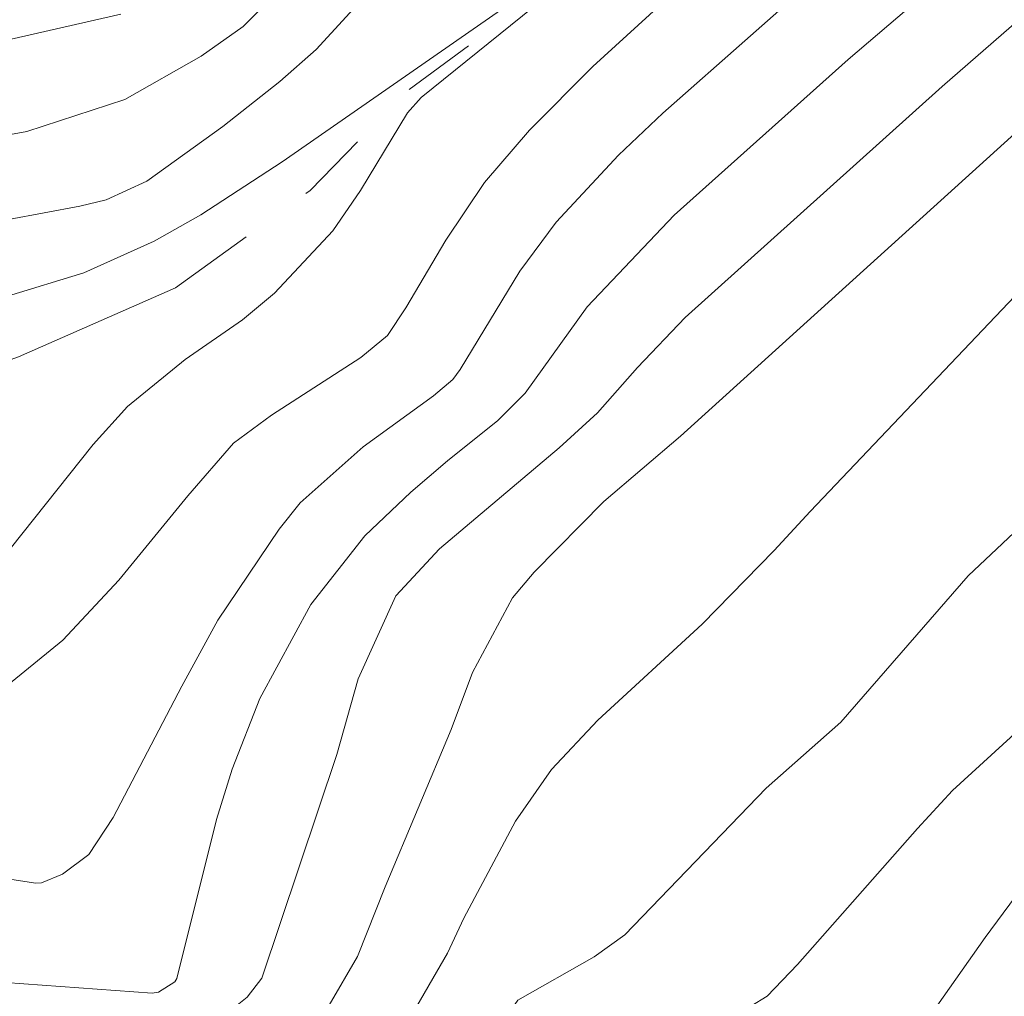
# Model space of a CAD drawing. Units: metres. Extents: x 291791 to 292306, y 1667701 to 1668266.
# Drawn here: x 292089 to 292116, y 1668165 to 1668192 of the extents above; entities that cross this region are included whole.
import ezdxf

# ---------------------------------------------------------------- set-up
doc = ezdxf.new("R2010")
doc.units = ezdxf.units.M
doc.header["$MEASUREMENT"] = 0
doc.linetypes.add('Intermitente', pattern=[48, 15, -2, 2, -2, 2, -2, 2, -2, 2, -2, 15])
doc.layers.add('Curvas_Intermediarias', color=7, linetype='Continuous', lineweight=9, true_color=0x783c14)
doc.layers.add('Curvas_Mestras', color=7, linetype='Continuous', lineweight=20, true_color=0x783c14)
doc.layers.add('Rio_Intermitente', color=5, linetype='Intermitente', lineweight=9)

msp = doc.modelspace()

# ---------------------------------------------------------------- linework, layer by layer
at = {"layer": 'Curvas_Intermediarias', "flags": 128}
for points, elevation in [([(292120.556, 1668195.84), (292114.058, 1668190.186), (292107.072, 1668183.898), (292105.77, 1668182.541), (292104.679, 1668181.306), (292103.644, 1668180.357), (292100.382, 1668177.613), (292099.194, 1668176.33), (292098.173, 1668174.077), (292097.59, 1668172.015), (292095.552, 1668165.935), (292095.157, 1668165.416), (292093.563, 1668164.15), (292092.56, 1668163.738), (292090.963, 1668163.434), (292087.522, 1668163.422), (292086.932, 1668163.339), (292086.649, 1668163.144), (292086.078, 1668162.459), (292085.496, 1668161.496), (292082.612, 1668155.405), (292081.087, 1668153.211), (292079.45, 1668151.781)], 98), ([(292087.077, 1668165.925), (292092.568, 1668165.528), (292092.739, 1668165.552), (292093.185, 1668165.837), (292093.241, 1668165.929), (292094.321, 1668170.251), (292094.749, 1668171.62), (292095.5, 1668173.54), (292096.889, 1668176.097), (292098.352, 1668177.96), (292099.602, 1668179.15), (292100.6, 1668180.002), (292101.976, 1668181.097), (292102.713, 1668181.842), (292104.401, 1668184.193), (292106.767, 1668186.685), (292111.498, 1668190.92), (292115.559, 1668194.377)], 97), ([(292096.675, 1668193.475), (292095.042, 1668191.819), (292093.902, 1668191.008), (292091.827, 1668189.827), (292089.156, 1668188.959), (292086.919, 1668188.556), (292085.391, 1668188.435), (292084.017, 1668188.959), (292083.083, 1668189.712), (292079.295, 1668192.323)], 96), ([(292088.388, 1668168.67), (292089.402, 1668168.516), (292089.56, 1668168.531), (292090.132, 1668168.765), (292090.847, 1668169.301), (292091.505, 1668170.307), (292093.373, 1668173.873), (292094.351, 1668175.674), (292096.021, 1668178.148), (292096.598, 1668178.86), (292098.306, 1668180.384), (292100.223, 1668181.772), (292100.751, 1668182.219), (292100.944, 1668182.487), (292102.568, 1668185.162), (292103.556, 1668186.491), (292105.251, 1668188.317), (292106.465, 1668189.454), (292111.233, 1668193.673)], 96), ([(292103.471, 1668193.259), (292096.103, 1668188.133), (292093.892, 1668186.695), (292092.626, 1668185.976), (292090.708, 1668185.12), (292088.632, 1668184.481), (292084.562, 1668183.483), (292082.781, 1668183.423), (292077.812, 1668184.375), (292075.002, 1668184.671), (292072.766, 1668184.68), (292065.242, 1668184.45), (292064.506, 1668184.001), (292061.629, 1668181.863), (292058.851, 1668180.092), (292056.89, 1668178.993), (292053.671, 1668177.51), (292050.188, 1668175.425), (292047.088, 1668174.28), (292044.711, 1668172.86)], 94), ([(292069.557, 1668170.106), (292071.393, 1668170.654), (292075.258, 1668172.321), (292078.055, 1668173.34), (292083.714, 1668174.786), (292086.518, 1668175.758), (292088.377, 1668177.214), (292090.964, 1668180.451), (292091.897, 1668181.48), (292093.467, 1668182.758), (292095.029, 1668183.834), (292095.895, 1668184.565), (292097.481, 1668186.258), (292098.234, 1668187.351), (292099.513, 1668189.465), (292099.888, 1668189.888), (292103.854, 1668193.091)], 94), ([(292091.72, 1668192.148), (292088.405, 1668191.402), (292087.053, 1668191.56), (292084.682, 1668192.966)], 97), ([(292083.648, 1668149.529), (292086.379, 1668152.701), (292090.833, 1668158.899), (292091.311, 1668159.398), (292094.497, 1668162.131), (292094.906, 1668162.536), (292097.38, 1668165.202), (292098.158, 1668166.521), (292098.904, 1668168.42), (292100.699, 1668172.699), (292101.281, 1668174.251), (292102.369, 1668176.276), (292102.964, 1668176.977), (292104.86, 1668178.9), (292106.939, 1668180.675), (292117.658, 1668190.375)], 99), ([(292121.933, 1668183.62), (292114.763, 1668176.872), (292111.301, 1668172.892), (292109.273, 1668171.097), (292105.425, 1668167.115), (292104.593, 1668166.511), (292102.516, 1668165.34), (292102.058, 1668164.662), (292100.535, 1668161.861), (292099.265, 1668159.801), (292096.19, 1668156.05), (292095.853, 1668155.522), (292095.749, 1668154.901), (292095.701, 1668153.146), (292095.519, 1668151.896)], 101), ([(292117.602, 1668174.019), (292114.345, 1668171.04), (292113.387, 1668170), (292110.122, 1668166.308), (292109.296, 1668165.447), (292107.518, 1668164.355), (292106.497, 1668163.591), (292106.206, 1668163.277), (292104.462, 1668161.159), (292103.29, 1668159.567), (292102.505, 1668158.119), (292102.391, 1668157.5), (292102.43, 1668157.192), (292103.171, 1668155.292), (292103.734, 1668153.618), (292103.659, 1668152.881), (292102.021, 1668151.157)], 102), ([(292089.412, 1668120.063), (292091.345, 1668125.31), (292092.074, 1668126.722), (292093.76, 1668129.15), (292095.037, 1668130.876), (292097.879, 1668134.499), (292099.62, 1668136.803), (292100.362, 1668138.604), (292101.461, 1668141.527), (292102.168, 1668143.235), (292103.669, 1668146.402), (292105.081, 1668148.792), (292105.995, 1668150.189), (292107.199, 1668152.164), (292107.65, 1668154.13), (292107.564, 1668156.212), (292107.733, 1668156.909), (292107.965, 1668157.326), (292109.406, 1668159.299), (292111.517, 1668161.774), (292115.225, 1668167.043), (292116.055, 1668168.156)], 103)]:
    msp.add_lwpolyline(points, dxfattribs=dict(at, elevation=elevation))
at = {"layer": 'Curvas_Mestras', "flags": 128}
for points, elevation in [([(292070.277, 1668167.577), (292073.12, 1668168.356), (292075.486, 1668169.125), (292077.09, 1668170.164), (292078.753, 1668170.985), (292080.151, 1668171.144), (292082.168, 1668171.256), (292083.783, 1668171.515), (292086.107, 1668172.255), (292087.372, 1668172.985), (292088.405, 1668173.717), (292090.135, 1668175.126), (292091.662, 1668176.754), (292093.543, 1668179.055), (292094.78, 1668180.488), (292095.814, 1668181.247), (292098.246, 1668182.812), (292098.972, 1668183.414), (292099.473, 1668184.166), (292100.554, 1668186.008), (292101.606, 1668187.572), (292102.837, 1668188.999), (292104.558, 1668190.728), (292111.544, 1668197.111)], 95), ([(292098.355, 1668192.636), (292097.026, 1668191.188), (292096.038, 1668190.321), (292094.489, 1668189.099), (292092.422, 1668187.605), (292091.316, 1668187.099), (292090.604, 1668186.925), (292087.68, 1668186.381), (292085.389, 1668185.833), (292084.27, 1668185.782), (292083.195, 1668186.044), (292078.728, 1668187.968), (292076.591, 1668188.701), (292075.93, 1668188.82), (292073.358, 1668189.104), (292070.631, 1668188.884)], 95), ([(292091.446, 1668150.523), (292092.074, 1668152.23), (292092.136, 1668152.552), (292092.981, 1668155.179), (292093.599, 1668156.609), (292094.88, 1668158.406), (292096.389, 1668160.167), (292097.736, 1668162.066), (292099.573, 1668164.824), (292100.605, 1668166.618), (292101.046, 1668167.564), (292102.453, 1668170.2), (292103.433, 1668171.613), (292104.695, 1668172.952), (292107.529, 1668175.563), (292109.489, 1668177.568), (292110.465, 1668178.63), (292117.6, 1668186.121)], 100)]:
    msp.add_lwpolyline(points, dxfattribs=dict(at, elevation=elevation))
at = {"layer": 'Rio_Intermitente', "flags": 128}
msp.add_lwpolyline([(292246.522, 1668240.006), (292243.318, 1668239.065), (292239.266, 1668239.011), (292236.517, 1668238.747), (292233.237, 1668237.61), (292229.2, 1668235.254), (292227.084, 1668233.713), (292221.408, 1668230.77), (292216.271, 1668229.319), (292204.382, 1668227.696), (292194.484, 1668226.972), (292183.792, 1668226.854), (292179.015, 1668226.336), (292167.202, 1668222.792), (292156.576, 1668221.862), (292151.958, 1668221.232), (292147.305, 1668220.001), (292141.753, 1668217.602), (292136.419, 1668214.489), (292130.632, 1668210.017), (292123.865, 1668205.551), (292117.247, 1668201.468), (292110.43, 1668197.329), (292103.83, 1668193.243), (292099.504, 1668190.063), (292096.866, 1668187.357), (292093.204, 1668184.709), (292088.934, 1668182.828), (292075.901, 1668178.355), (292064.658, 1668175.746), (292060.403, 1668174.503), (292055.395, 1668171.268), (292051.486, 1668167.764), (292048.527, 1668163.991), (292044.824, 1668160.906), (292041.287, 1668158.582), (292037.464, 1668156.876), (292032.482, 1668155.332), (292026.716, 1668154.234), (292020.106, 1668152.484), (292023.261, 1668161.624), (292024.418, 1668169.789), (292025.127, 1668177.973), (292025.994, 1668188.544), (292027.287, 1668199.123), (292030.732, 1668211.335), (292034.531, 1668222.494), (292035.588, 1668226.281), (292036.936, 1668229.57), (292037.727, 1668230.616), (292038.326, 1668232.247), (292039.85, 1668235.131), (292042.766, 1668241.752), (292045.326, 1668245.364), (292047.136, 1668249.311), (292048.723, 1668256.732), (292050.143, 1668260.789), (292050.143, 1668260.789)], dxfattribs=at)

doc.saveas('drawing.dxf')
